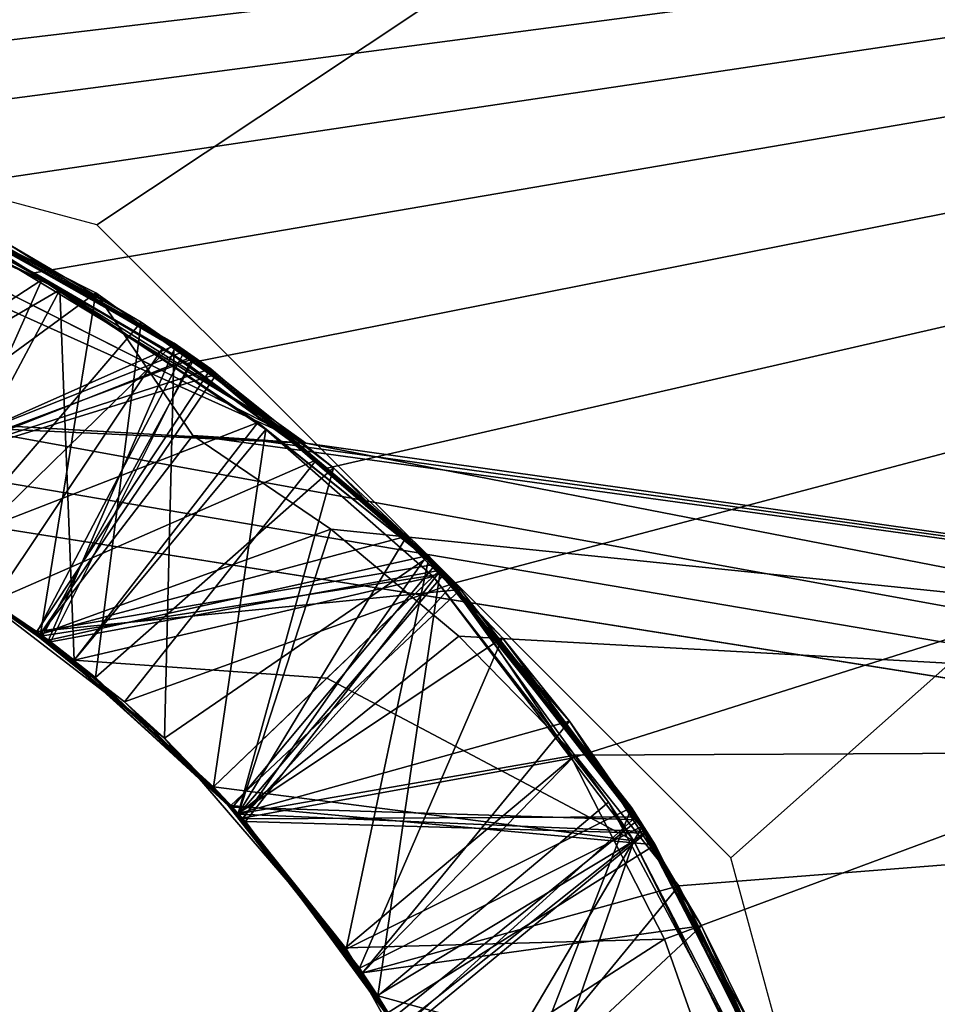
# Model space of a CAD drawing. Units: millimetres. Extents: x -179 to -16, y 2 to 52.
# Drawn here: x -40 to -39, y 45 to 46 of the extents above; entities that cross this region are included whole.
import ezdxf

# ---------------------------------------------------------------- set-up
doc = ezdxf.new("R2010")
doc.units = ezdxf.units.MM
doc.header["$LTSCALE"] = 65.185185
for name, color, linetype in [('1', 7, 'CONTINUOUS'), ('101', 7, 'CONTINUOUS'), ('102', 7, 'CONTINUOUS'), ('103', 7, 'CONTINUOUS'), ('104', 7, 'CONTINUOUS'), ('105', 7, 'CONTINUOUS'), ('106', 7, 'CONTINUOUS'), ('110', 7, 'CONTINUOUS'), ('116', 7, 'CONTINUOUS'), ('419', 7, 'CONTINUOUS'), ('75', 7, 'CONTINUOUS'), ('79', 7, 'CONTINUOUS'), ('80', 7, 'CONTINUOUS'), ('81', 7, 'CONTINUOUS'), ('82', 7, 'CONTINUOUS'), ('83', 7, 'CONTINUOUS'), ('84', 7, 'CONTINUOUS'), ('85', 7, 'CONTINUOUS'), ('86', 7, 'CONTINUOUS'), ('87', 7, 'CONTINUOUS'), ('88', 7, 'CONTINUOUS'), ('89', 7, 'CONTINUOUS'), ('90', 7, 'CONTINUOUS'), ('91', 7, 'CONTINUOUS'), ('93', 7, 'CONTINUOUS')]:
    doc.layers.add(name, color=color, linetype=linetype)

msp = doc.modelspace()

# ---------------------------------------------------------------- linework, layer by layer
at = {"layer": '1', "linetype": 'Continuous'}
for points in [[(-47.6846, 46.8875, -54.5708), (-41.5525, 46.2007, -54.5708), (-34.895, 46.8875, -54.5708), (-47.6846, 46.8875, -54.5708)], [(-41.5525, 46.2007, -54.5708), (-41.3406, 46.2123, -54.5708), (-34.895, 46.8875, -54.5708), (-41.5525, 46.2007, -54.5708)], [(-41.3406, 46.2123, -54.5708), (-41.127, 46.2024, -54.5708), (-34.895, 46.8875, -54.5708), (-41.3406, 46.2123, -54.5708)], [(-41.127, 46.2024, -54.5708), (-40.9155, 46.1717, -54.5708), (-34.895, 46.8875, -54.5708), (-41.127, 46.2024, -54.5708)], [(-40.9155, 46.1717, -54.5708), (-40.7086, 46.1209, -54.5708), (-34.895, 46.8875, -54.5708), (-40.9155, 46.1717, -54.5708)], [(-40.7086, 46.1209, -54.5708), (-40.5072, 46.0501, -54.5708), (-34.895, 46.8875, -54.5708), (-40.7086, 46.1209, -54.5708)], [(-40.5072, 46.0501, -54.5708), (-40.3128, 45.9595, -54.5708), (-34.895, 46.8875, -54.5708), (-40.5072, 46.0501, -54.5708)], [(-40.3128, 45.9595, -54.5708), (-40.1292, 45.8502, -54.5708), (-34.895, 46.8875, -54.5708), (-40.3128, 45.9595, -54.5708)], [(-40.1292, 45.8502, -54.5708), (-39.9603, 45.7241, -54.5708), (-34.895, 46.8875, -54.5708), (-40.1292, 45.8502, -54.5708)], [(-39.9603, 45.7241, -54.5708), (-39.8077, 45.5855, -54.5708), (-34.895, 46.8875, -54.5708), (-39.9603, 45.7241, -54.5708)], [(-39.8077, 45.5855, -54.5708), (-39.6655, 45.3748, -54.5708), (-34.895, 46.8875, -54.5708), (-39.8077, 45.5855, -54.5708)], [(-39.6655, 45.3748, -54.5708), (-39.5542, 45.1567, -54.5708), (-34.895, 46.8875, -54.5708), (-39.6655, 45.3748, -54.5708)], [(-39.5542, 45.1567, -54.5708), (-39.4744, 44.9305, -54.5708), (-34.895, 46.8875, -54.5708), (-39.5542, 45.1567, -54.5708)], [(-39.4744, 44.9305, -54.5708), (-35.8732, 44.7045, -54.5708), (-34.895, 46.8875, -54.5708), (-39.4744, 44.9305, -54.5708)]]:
    msp.add_3dface(points, dxfattribs=at)
at = {"layer": '101', "linetype": 'Continuous'}
for points in [[(-40.3099, 45.5275, -55.5099), (-40.5779, 45.6885, -55.5311), (-40.5774, 45.6883, -55.6185), (-40.3099, 45.5275, -55.5099)], [(-40.3099, 45.5275, -55.5099), (-40.5774, 45.6883, -55.6185), (-40.3092, 45.527, -55.5974), (-40.3099, 45.5275, -55.5099)], [(-40.0761, 45.3178, -55.4887), (-40.3099, 45.5275, -55.5099), (-40.3092, 45.527, -55.5974), (-40.0761, 45.3178, -55.4887)], [(-40.0761, 45.3178, -55.4887), (-40.3092, 45.527, -55.5974), (-40.0741, 45.3156, -55.576), (-40.0761, 45.3178, -55.4887)], [(-39.8867, 45.0682, -55.4675), (-40.0761, 45.3178, -55.4887), (-40.0741, 45.3156, -55.576), (-39.8867, 45.0682, -55.4675)], [(-39.8867, 45.0682, -55.4675), (-40.0741, 45.3156, -55.576), (-39.8822, 45.0608, -55.5544), (-39.8867, 45.0682, -55.4675)]]:
    msp.add_3dface(points, dxfattribs=at)
at = {"layer": '102', "linetype": 'Continuous'}
for points in [[(-40.3027, 45.5222, -56.2093), (-40.5734, 45.6864, -56.2308), (-40.5661, 45.6828, -56.3178), (-40.3027, 45.5222, -56.2093)], [(-40.3027, 45.5222, -56.2093), (-40.5661, 45.6828, -56.3178), (-40.2931, 45.5149, -56.2961), (-40.3027, 45.5222, -56.2093)], [(-40.0667, 45.3074, -56.1878), (-40.3027, 45.5222, -56.2093), (-40.2931, 45.5149, -56.2961), (-40.0667, 45.3074, -56.1878)], [(-40.0667, 45.3074, -56.1878), (-40.2931, 45.5149, -56.2961), (-40.0586, 45.2985, -56.2747), (-40.0667, 45.3074, -56.1878)], [(-39.8752, 45.0493, -56.166), (-40.0667, 45.3074, -56.1878), (-40.0586, 45.2985, -56.2747), (-39.8752, 45.0493, -56.166)], [(-39.8752, 45.0493, -56.166), (-40.0586, 45.2985, -56.2747), (-39.8705, 45.0414, -56.2532), (-39.8752, 45.0493, -56.166)]]:
    msp.add_3dface(points, dxfattribs=at)
at = {"layer": '103', "linetype": 'Continuous'}
for points in [[(-40.2957, 45.5169, -56.9087), (-40.5677, 45.6836, -56.9303), (-40.4512, 45.621, -57.0089), (-40.2957, 45.5169, -56.9087)], [(-40.2957, 45.5169, -56.9087), (-40.4512, 45.621, -57.0089), (-40.2646, 45.4928, -56.9936), (-40.2957, 45.5169, -56.9087)], [(-40.0615, 45.3017, -56.8872), (-40.2957, 45.5169, -56.9087), (-40.0972, 45.3403, -56.9783), (-40.0615, 45.3017, -56.8872)], [(-40.0972, 45.3403, -56.9783), (-40.2957, 45.5169, -56.9087), (-40.2646, 45.4928, -56.9936), (-40.0972, 45.3403, -56.9783)], [(-40.0615, 45.3017, -56.8872), (-40.0972, 45.3403, -56.9783), (-39.8996, 45.0887, -56.9567), (-40.0615, 45.3017, -56.8872)], [(-39.8731, 45.0459, -56.8658), (-40.0615, 45.3017, -56.8872), (-39.8996, 45.0887, -56.9567), (-39.8731, 45.0459, -56.8658)], [(-39.8731, 45.0459, -56.8658), (-39.8996, 45.0887, -56.9567), (-39.7541, 44.8033, -56.935), (-39.8731, 45.0459, -56.8658)]]:
    msp.add_3dface(points, dxfattribs=at)
at = {"layer": '104', "linetype": 'Continuous'}
for points in [[(-40.4512, 45.621, -57.6214), (-40.577, 45.6881, -57.7185), (-40.3055, 45.5242, -57.6971), (-40.4512, 45.621, -57.6214)], [(-40.2646, 45.4928, -57.6061), (-40.4512, 45.621, -57.6214), (-40.3055, 45.5242, -57.6971), (-40.2646, 45.4928, -57.6061)], [(-40.2646, 45.4928, -57.6061), (-40.3055, 45.5242, -57.6971), (-40.0671, 45.308, -57.6753), (-40.2646, 45.4928, -57.6061)], [(-40.0972, 45.3403, -57.5908), (-40.2646, 45.4928, -57.6061), (-40.0671, 45.308, -57.6753), (-40.0972, 45.3403, -57.5908)], [(-39.8993, 45.0883, -57.5691), (-40.0972, 45.3403, -57.5908), (-39.9175, 45.1161, -57.6589), (-39.8993, 45.0883, -57.5691)], [(-40.0972, 45.3403, -57.5908), (-40.0671, 45.308, -57.6753), (-39.9175, 45.1161, -57.6589), (-40.0972, 45.3403, -57.5908)], [(-39.8993, 45.0883, -57.5691), (-39.9175, 45.1161, -57.6589), (-39.7973, 44.9036, -57.6424), (-39.8993, 45.0883, -57.5691)], [(-39.7537, 44.8024, -57.5474), (-39.8993, 45.0883, -57.5691), (-39.7973, 44.9036, -57.6424), (-39.7537, 44.8024, -57.5474)]]:
    msp.add_3dface(points, dxfattribs=at)
at = {"layer": '105', "linetype": 'Continuous'}
for points in [[(-40.4324, 45.6097, -58.3199), (-40.5766, 45.6879, -58.4185), (-40.3052, 45.524, -58.397), (-40.4324, 45.6097, -58.3199)], [(-40.239, 45.4721, -58.3039), (-40.4324, 45.6097, -58.3199), (-40.3052, 45.524, -58.397), (-40.239, 45.4721, -58.3039)], [(-40.239, 45.4721, -58.3039), (-40.3052, 45.524, -58.397), (-40.0671, 45.3079, -58.3753), (-40.239, 45.4721, -58.3039)], [(-40.0674, 45.3083, -58.2878), (-40.239, 45.4721, -58.3039), (-40.0671, 45.3079, -58.3753), (-40.0674, 45.3083, -58.2878)], [(-39.9213, 45.1218, -58.2718), (-40.0674, 45.3083, -58.2878), (-40.0671, 45.3079, -58.3753), (-39.9213, 45.1218, -58.2718)], [(-39.9213, 45.1218, -58.2718), (-40.0671, 45.3079, -58.3753), (-39.9175, 45.1161, -58.3589), (-39.9213, 45.1218, -58.2718)], [(-39.8034, 44.9163, -58.2558), (-39.9213, 45.1218, -58.2718), (-39.9175, 45.1161, -58.3589), (-39.8034, 44.9163, -58.2558)], [(-39.8034, 44.9163, -58.2558), (-39.9175, 45.1161, -58.3589), (-39.7973, 44.9036, -58.3424), (-39.8034, 44.9163, -58.2558)]]:
    msp.add_3dface(points, dxfattribs=at)
at = {"layer": '106', "linetype": 'Continuous'}
for points in [[(-41.2898, 45.8, -187.1708), (-41.2898, 45.8, -212.9708), (-35.5388, 44.8885, -212.9708), (-41.2898, 45.8, -187.1708)], [(-41.2898, 45.8, -60.5708), (-41.2898, 45.8, -187.1708), (-35.5388, 44.8885, -212.9708), (-41.2898, 45.8, -60.5708)], [(-40.8682, 45.7952, -60.5708), (-41.2898, 45.8, -60.5708), (-35.5388, 44.8885, -212.9708), (-40.8682, 45.7952, -60.5708)], [(-40.4389, 45.7805, -59.6421), (-40.8682, 45.7952, -59.752), (-35.5388, 44.8885, -212.9708), (-40.4389, 45.7805, -59.6421)], [(-40.8682, 45.7952, -59.752), (-40.8682, 45.7952, -60.5708), (-35.5388, 44.8885, -212.9708), (-40.8682, 45.7952, -59.752)], [(-39.9857, 45.7542, -59.3093), (-40.4393, 45.7805, -58.9422), (-40.4465, 45.7809, -59.1955), (-39.9857, 45.7542, -59.3093)], [(-39.9857, 45.7542, -58.7843), (-40.4393, 45.7805, -58.9422), (-39.9857, 45.7542, -59.3093), (-39.9857, 45.7542, -58.7843)], [(-39.9857, 45.7542, -59.4843), (-40.4389, 45.7805, -59.6421), (-35.5388, 44.8885, -212.9708), (-39.9857, 45.7542, -59.4843)], [(-37.4023, 45.3892, -58.5708), (-40.122, 45.7633, -58.5708), (-40.0537, 45.7589, -58.5896), (-37.4023, 45.3892, -58.5708)], [(-39.9857, 45.7542, -58.6093), (-37.4023, 45.3892, -58.5708), (-40.0537, 45.7589, -58.5896), (-39.9857, 45.7542, -58.6093)], [(-37.4023, 45.3892, -58.5708), (-39.9857, 45.7542, -58.6093), (-35.5388, 44.8885, -212.9708), (-37.4023, 45.3892, -58.5708)], [(-39.9857, 45.7542, -59.3093), (-39.9857, 45.7542, -59.4843), (-35.5388, 44.8885, -212.9708), (-39.9857, 45.7542, -59.3093)], [(-39.9857, 45.7542, -58.6093), (-39.9857, 45.7542, -58.7843), (-35.5388, 44.8885, -212.9708), (-39.9857, 45.7542, -58.6093)], [(-39.9857, 45.7542, -58.7843), (-39.9857, 45.7542, -59.3093), (-35.5388, 44.8885, -212.9708), (-39.9857, 45.7542, -58.7843)]]:
    msp.add_3dface(points, dxfattribs=at)
at = {"layer": '110', "linetype": 'Continuous'}
for points in [[(-41.2898, 45.8, -212.9708), (-41.2898, 8.6, -212.9708), (-35.5388, 9.5116, -212.9708), (-41.2898, 45.8, -212.9708)], [(-41.2898, 45.8, -212.9708), (-35.5388, 9.5116, -212.9708), (-35.5388, 44.8885, -212.9708), (-41.2898, 45.8, -212.9708)]]:
    msp.add_3dface(points, dxfattribs=at)
at = {"layer": '116', "linetype": 'Continuous'}
for points in [[(-41.2898, 47.9, -215.5708), (-38.0457, 47.6441, -215.5708), (-41.2898, 6.5, -215.5708), (-41.2898, 47.9, -215.5708)], [(-38.0457, 47.6441, -215.5708), (-34.8912, 7.514, -215.5708), (-41.2898, 6.5, -215.5708), (-38.0457, 47.6441, -215.5708)]]:
    msp.add_3dface(points, dxfattribs=at)
at = {"layer": '419', "linetype": 'Continuous'}
for points in [[(-40.2375, 46.0171, -54.5708), (-41.2898, 46.3, -54.5708), (-33.7889, 50.3058, -54.5708), (-40.2375, 46.0171, -54.5708)], [(-39.474, 45.2546, -54.5708), (-40.2375, 46.0171, -54.5708), (-33.7889, 50.3058, -54.5708), (-39.474, 45.2546, -54.5708)], [(-39.1901, 44.2084, -54.5708), (-39.474, 45.2546, -54.5708), (-33.7889, 50.3058, -54.5708), (-39.1901, 44.2084, -54.5708)]]:
    msp.add_3dface(points, dxfattribs=at)
at = {"layer": '75', "linetype": 'Continuous'}
for points in [[(-40.122, 45.7633, -58.5708), (-37.4023, 45.3892, -58.5708), (-39.9556, 45.6506, -58.5708), (-40.122, 45.7633, -58.5708)], [(-39.9556, 45.6506, -58.5708), (-37.4023, 45.3892, -58.5708), (-39.8017, 45.5219, -58.5708), (-39.9556, 45.6506, -58.5708)], [(-39.8017, 45.5219, -58.5708), (-37.4023, 45.3892, -58.5708), (-39.6616, 45.3783, -58.5708), (-39.8017, 45.5219, -58.5708)], [(-39.6616, 45.3783, -58.5708), (-37.4023, 45.3892, -58.5708), (-39.5366, 45.221, -58.5708), (-39.6616, 45.3783, -58.5708)], [(-39.5366, 45.221, -58.5708), (-37.4023, 45.3892, -58.5708), (-39.385, 44.8984, -58.5708), (-39.5366, 45.221, -58.5708)], [(-39.385, 44.8984, -58.5708), (-37.4023, 45.3892, -58.5708), (-39.2927, 44.5573, -58.5708), (-39.385, 44.8984, -58.5708)], [(-39.2927, 44.5573, -58.5708), (-37.4023, 45.3892, -58.5708), (-39.261, 44.206, -58.5708), (-39.2927, 44.5573, -58.5708)], [(-37.4023, 45.3892, -58.5708), (-38.2013, 41.6583, -58.5708), (-39.261, 44.206, -58.5708), (-37.4023, 45.3892, -58.5708)]]:
    msp.add_3dface(points, dxfattribs=at)
at = {"layer": '79', "linetype": 'Continuous'}
for points in [[(-40.5548, 46.0725, -57.4299), (-40.6537, 45.7225, -57.6367), (-40.2821, 45.9389, -57.4145), (-40.5548, 46.0725, -57.4299)], [(-40.4356, 46.04, -58.1136), (-40.4324, 45.6097, -58.3199), (-40.1841, 45.9001, -58.0978), (-40.4356, 46.04, -58.1136)], [(-40.6537, 45.7225, -57.6367), (-40.4512, 45.621, -57.6214), (-40.2821, 45.9389, -57.4145), (-40.6537, 45.7225, -57.6367)], [(-40.4512, 45.621, -57.6214), (-40.2646, 45.4928, -57.6061), (-40.2821, 45.9389, -57.4145), (-40.4512, 45.621, -57.6214)], [(-40.2821, 45.9389, -57.4145), (-40.2646, 45.4928, -57.6061), (-40.0341, 45.7706, -57.3971), (-40.2821, 45.9389, -57.4145)], [(-40.4324, 45.6097, -58.3199), (-40.239, 45.4721, -58.3039), (-40.1841, 45.9001, -58.0978), (-40.4324, 45.6097, -58.3199)], [(-40.1841, 45.9001, -58.0978), (-40.239, 45.4721, -58.3039), (-39.9524, 45.7244, -58.0818), (-40.1841, 45.9001, -58.0978)], [(-40.2646, 45.4928, -57.6061), (-40.0972, 45.3403, -57.5908), (-40.0341, 45.7706, -57.3971), (-40.2646, 45.4928, -57.6061)], [(-40.0972, 45.3403, -57.5908), (-39.8235, 45.6019, -57.3716), (-40.0341, 45.7706, -57.3971), (-40.0972, 45.3403, -57.5908)], [(-40.239, 45.4721, -58.3039), (-40.0674, 45.3083, -58.2878), (-39.9524, 45.7244, -58.0818), (-40.239, 45.4721, -58.3039)], [(-39.9524, 45.7244, -58.0818), (-40.0674, 45.3083, -58.2878), (-39.7492, 45.5196, -58.066), (-39.9524, 45.7244, -58.0818)], [(-40.0674, 45.3083, -58.2878), (-39.9213, 45.1218, -58.2718), (-39.7492, 45.5196, -58.066), (-40.0674, 45.3083, -58.2878)], [(-39.7492, 45.5196, -58.066), (-39.9213, 45.1218, -58.2718), (-39.5805, 45.2929, -58.0504), (-39.7492, 45.5196, -58.066)], [(-39.9213, 45.1218, -58.2718), (-39.8034, 44.9163, -58.2558), (-39.5805, 45.2929, -58.0504), (-39.9213, 45.1218, -58.2718)], [(-39.5805, 45.2929, -58.0504), (-39.8034, 44.9163, -58.2558), (-39.4452, 45.0434, -58.0348), (-39.5805, 45.2929, -58.0504)]]:
    msp.add_3dface(points, dxfattribs=at)
at = {"layer": '80', "linetype": 'Continuous'}
msp.add_3dface([(-39.9857, 45.7542, -59.4843), (-40.4483, 46.0424, -59.5161), (-40.4389, 45.7805, -59.6421), (-39.9857, 45.7542, -59.4843)], dxfattribs=at)
at = {"layer": '81', "linetype": 'Continuous'}
msp.add_3dface([(-39.9857, 45.7542, -58.7843), (-40.8151, 46.1725, -58.8355), (-40.4393, 45.7805, -58.9422), (-39.9857, 45.7542, -58.7843)], dxfattribs=at)
at = {"layer": '82', "linetype": 'Continuous'}
for points in [[(-40.4898, 46.0636, -56.7169), (-40.5677, 45.6836, -56.9303), (-40.1418, 45.8728, -56.695), (-40.4898, 46.0636, -56.7169)], [(-40.4711, 46.0555, -56.0157), (-40.5734, 45.6864, -56.2308), (-40.12, 45.8566, -55.9935), (-40.4711, 46.0555, -56.0157)], [(-40.4444, 46.0444, -55.3141), (-40.5779, 45.6885, -55.5311), (-40.1002, 45.8436, -55.2918), (-40.4444, 46.0444, -55.3141)], [(-40.5677, 45.6836, -56.9303), (-40.2957, 45.5169, -56.9087), (-40.1418, 45.8728, -56.695), (-40.5677, 45.6836, -56.9303)], [(-40.1418, 45.8728, -56.695), (-40.2957, 45.5169, -56.9087), (-39.8401, 45.6185, -56.6733), (-40.1418, 45.8728, -56.695)], [(-40.5734, 45.6864, -56.2308), (-40.3027, 45.5222, -56.2093), (-40.12, 45.8566, -55.9935), (-40.5734, 45.6864, -56.2308)], [(-40.12, 45.8566, -55.9935), (-40.3027, 45.5222, -56.2093), (-39.8189, 45.5974, -55.9717), (-40.12, 45.8566, -55.9935)], [(-40.5779, 45.6885, -55.5311), (-40.3099, 45.5275, -55.5099), (-40.1002, 45.8436, -55.2918), (-40.5779, 45.6885, -55.5311)], [(-40.1002, 45.8436, -55.2918), (-40.3099, 45.5275, -55.5099), (-39.7997, 45.5781, -55.2692), (-40.1002, 45.8436, -55.2918)], [(-40.2957, 45.5169, -56.9087), (-40.0615, 45.3017, -56.8872), (-39.8401, 45.6185, -56.6733), (-40.2957, 45.5169, -56.9087)], [(-39.8401, 45.6185, -56.6733), (-40.0615, 45.3017, -56.8872), (-39.5887, 45.3039, -56.6512), (-39.8401, 45.6185, -56.6733)], [(-40.3027, 45.5222, -56.2093), (-40.0667, 45.3074, -56.1878), (-39.8189, 45.5974, -55.9717), (-40.3027, 45.5222, -56.2093)], [(-39.8235, 45.6019, -57.3716), (-40.0972, 45.3403, -57.5908), (-39.8993, 45.0883, -57.5691), (-39.8235, 45.6019, -57.3716)], [(-39.8189, 45.5974, -55.9717), (-40.0667, 45.3074, -56.1878), (-39.577, 45.2865, -55.95), (-39.8189, 45.5974, -55.9717)], [(-39.8235, 45.6019, -57.3716), (-39.8993, 45.0883, -57.5691), (-39.6213, 45.3216, -57.3635), (-39.8235, 45.6019, -57.3716)], [(-40.3099, 45.5275, -55.5099), (-40.0761, 45.3178, -55.4887), (-39.7997, 45.5781, -55.2692), (-40.3099, 45.5275, -55.5099)], [(-39.7997, 45.5781, -55.2692), (-40.0761, 45.3178, -55.4887), (-39.5651, 45.2702, -55.2484), (-39.7997, 45.5781, -55.2692)], [(-39.6213, 45.3216, -57.3635), (-39.8993, 45.0883, -57.5691), (-39.4281, 44.9588, -57.3405), (-39.6213, 45.3216, -57.3635)], [(-40.0761, 45.3178, -55.4887), (-39.8867, 45.0682, -55.4675), (-39.5651, 45.2702, -55.2484), (-40.0761, 45.3178, -55.4887)], [(-40.0667, 45.3074, -56.1878), (-39.8752, 45.0493, -56.166), (-39.577, 45.2865, -55.95), (-40.0667, 45.3074, -56.1878)], [(-40.0615, 45.3017, -56.8872), (-39.8731, 45.0459, -56.8658), (-39.5887, 45.3039, -56.6512), (-40.0615, 45.3017, -56.8872)], [(-39.5887, 45.3039, -56.6512), (-39.8731, 45.0459, -56.8658), (-39.4045, 44.9491, -56.6292), (-39.5887, 45.3039, -56.6512)], [(-39.577, 45.2865, -55.95), (-39.8752, 45.0493, -56.166), (-39.3966, 44.9267, -55.9279), (-39.577, 45.2865, -55.95)], [(-39.5651, 45.2702, -55.2484), (-39.8867, 45.0682, -55.4675), (-39.4015, 44.931, -55.2302), (-39.5651, 45.2702, -55.2484)], [(-39.8993, 45.0883, -57.5691), (-39.7537, 44.8024, -57.5474), (-39.4281, 44.9588, -57.3405), (-39.8993, 45.0883, -57.5691)]]:
    msp.add_3dface(points, dxfattribs=at)
at = {"layer": '83', "linetype": 'Continuous'}
for points in [[(-40.158, 45.8691, -54.6), (-40.3599, 45.9837, -54.6162), (-40.3618, 45.5643, -54.8126), (-40.158, 45.8691, -54.6)], [(-39.9728, 45.7343, -54.5844), (-40.158, 45.8691, -54.6), (-40.3618, 45.5643, -54.8126), (-39.9728, 45.7343, -54.5844)], [(-40.2041, 45.4425, -54.7993), (-39.9728, 45.7343, -54.5844), (-40.3618, 45.5643, -54.8126), (-40.2041, 45.4425, -54.7993)], [(-39.8077, 45.5855, -54.5708), (-39.9728, 45.7343, -54.5844), (-40.2041, 45.4425, -54.7993), (-39.8077, 45.5855, -54.5708)], [(-40.0623, 45.3026, -54.7864), (-39.8077, 45.5855, -54.5708), (-40.2041, 45.4425, -54.7993), (-40.0623, 45.3026, -54.7864)], [(-39.6655, 45.3748, -54.5708), (-39.8077, 45.5855, -54.5708), (-40.0623, 45.3026, -54.7864), (-39.6655, 45.3748, -54.5708)], [(-39.9382, 45.1463, -54.7734), (-39.6655, 45.3748, -54.5708), (-40.0623, 45.3026, -54.7864), (-39.9382, 45.1463, -54.7734)], [(-39.5542, 45.1567, -54.5708), (-39.6655, 45.3748, -54.5708), (-39.9382, 45.1463, -54.7734), (-39.5542, 45.1567, -54.5708)], [(-39.8337, 44.976, -54.7603), (-39.5542, 45.1567, -54.5708), (-39.9382, 45.1463, -54.7734), (-39.8337, 44.976, -54.7603)], [(-39.4744, 44.9305, -54.5708), (-39.5542, 45.1567, -54.5708), (-39.8337, 44.976, -54.7603), (-39.4744, 44.9305, -54.5708)]]:
    msp.add_3dface(points, dxfattribs=at)
at = {"layer": '84', "linetype": 'Continuous'}
for points in [[(-40.3128, 45.9595, -54.5708), (-40.5072, 46.0501, -54.5708), (-40.3599, 45.9837, -54.6162), (-40.3128, 45.9595, -54.5708)], [(-40.3128, 45.9595, -54.5708), (-40.3599, 45.9837, -54.6162), (-40.158, 45.8691, -54.6), (-40.3128, 45.9595, -54.5708)], [(-40.1292, 45.8502, -54.5708), (-40.3128, 45.9595, -54.5708), (-40.158, 45.8691, -54.6), (-40.1292, 45.8502, -54.5708)], [(-40.1292, 45.8502, -54.5708), (-40.158, 45.8691, -54.6), (-39.9728, 45.7343, -54.5844), (-40.1292, 45.8502, -54.5708)], [(-39.9603, 45.7241, -54.5708), (-40.1292, 45.8502, -54.5708), (-39.9728, 45.7343, -54.5844), (-39.9603, 45.7241, -54.5708)], [(-39.8077, 45.5855, -54.5708), (-39.9603, 45.7241, -54.5708), (-39.9728, 45.7343, -54.5844), (-39.8077, 45.5855, -54.5708)]]:
    msp.add_3dface(points, dxfattribs=at)
at = {"layer": '85', "linetype": 'Continuous'}
for points in [[(-40.4919, 46.0654, -55.142), (-40.4444, 46.0444, -55.3141), (-40.1445, 45.8747, -55.1206), (-40.4919, 46.0654, -55.142)], [(-40.4898, 46.0636, -56.7169), (-40.1418, 45.8728, -56.695), (-40.4654, 46.053, -56.5404), (-40.4898, 46.0636, -56.7169)], [(-40.4832, 46.0608, -55.8415), (-40.4711, 46.0555, -56.0157), (-40.132, 45.865, -55.8193), (-40.4832, 46.0608, -55.8415)], [(-40.4711, 46.0555, -56.0157), (-40.12, 45.8566, -55.9935), (-40.132, 45.865, -55.8193), (-40.4711, 46.0555, -56.0157)], [(-40.4654, 46.053, -56.5404), (-40.1418, 45.8728, -56.695), (-40.1213, 45.8586, -56.5187), (-40.4654, 46.053, -56.5404)], [(-40.4444, 46.0444, -55.3141), (-40.1002, 45.8436, -55.2918), (-40.1445, 45.8747, -55.1206), (-40.4444, 46.0444, -55.3141)], [(-40.1445, 45.8747, -55.1206), (-40.1002, 45.8436, -55.2918), (-39.8375, 45.6177, -55.0991), (-40.1445, 45.8747, -55.1206)], [(-40.1418, 45.8728, -56.695), (-39.8401, 45.6185, -56.6733), (-40.1213, 45.8586, -56.5187), (-40.1418, 45.8728, -56.695)], [(-40.132, 45.865, -55.8193), (-40.12, 45.8566, -55.9935), (-39.8295, 45.6084, -55.7975), (-40.132, 45.865, -55.8193)], [(-40.1213, 45.8586, -56.5187), (-39.8401, 45.6185, -56.6733), (-39.8234, 45.6012, -56.497), (-40.1213, 45.8586, -56.5187)], [(-40.12, 45.8566, -55.9935), (-39.8189, 45.5974, -55.9717), (-39.8295, 45.6084, -55.7975), (-40.12, 45.8566, -55.9935)], [(-40.1002, 45.8436, -55.2918), (-39.7997, 45.5781, -55.2692), (-39.8375, 45.6177, -55.0991), (-40.1002, 45.8436, -55.2918)], [(-39.8401, 45.6185, -56.6733), (-39.5887, 45.3039, -56.6512), (-39.8234, 45.6012, -56.497), (-39.8401, 45.6185, -56.6733)], [(-39.8375, 45.6177, -55.0991), (-39.7997, 45.5781, -55.2692), (-39.5937, 45.3152, -55.0776), (-39.8375, 45.6177, -55.0991)], [(-39.8295, 45.6084, -55.7975), (-39.8189, 45.5974, -55.9717), (-39.5859, 45.3005, -55.7759), (-39.8295, 45.6084, -55.7975)], [(-39.8235, 45.6019, -57.3716), (-39.6213, 45.3216, -57.3635), (-39.8327, 45.5935, -57.197), (-39.8235, 45.6019, -57.3716)], [(-39.8234, 45.6012, -56.497), (-39.5887, 45.3039, -56.6512), (-39.5763, 45.2845, -56.4749), (-39.8234, 45.6012, -56.497)], [(-39.8189, 45.5974, -55.9717), (-39.577, 45.2865, -55.95), (-39.5859, 45.3005, -55.7759), (-39.8189, 45.5974, -55.9717)], [(-39.8327, 45.5935, -57.197), (-39.6213, 45.3216, -57.3635), (-39.5911, 45.2753, -57.1641), (-39.8327, 45.5935, -57.197)], [(-39.7997, 45.5781, -55.2692), (-39.5651, 45.2702, -55.2484), (-39.5937, 45.3152, -55.0776), (-39.7997, 45.5781, -55.2692)], [(-39.6213, 45.3216, -57.3635), (-39.4281, 44.9588, -57.3405), (-39.5911, 45.2753, -57.1641), (-39.6213, 45.3216, -57.3635)], [(-39.5937, 45.3152, -55.0776), (-39.5651, 45.2702, -55.2484), (-39.4209, 44.9819, -55.0546), (-39.5937, 45.3152, -55.0776)], [(-39.5887, 45.3039, -56.6512), (-39.4045, 44.9491, -56.6292), (-39.5763, 45.2845, -56.4749), (-39.5887, 45.3039, -56.6512)], [(-39.5859, 45.3005, -55.7759), (-39.577, 45.2865, -55.95), (-39.4033, 44.9437, -55.7539), (-39.5859, 45.3005, -55.7759)], [(-39.577, 45.2865, -55.95), (-39.3966, 44.9267, -55.9279), (-39.4033, 44.9437, -55.7539), (-39.577, 45.2865, -55.95)], [(-39.5911, 45.2753, -57.1641), (-39.4281, 44.9588, -57.3405), (-39.404, 44.8986, -57.1416), (-39.5911, 45.2753, -57.1641)], [(-39.5763, 45.2845, -56.4749), (-39.4045, 44.9491, -56.6292), (-39.3967, 44.9292, -56.453), (-39.5763, 45.2845, -56.4749)], [(-39.5651, 45.2702, -55.2484), (-39.4015, 44.931, -55.2302), (-39.4209, 44.9819, -55.0546), (-39.5651, 45.2702, -55.2484)]]:
    msp.add_3dface(points, dxfattribs=at)
at = {"layer": '86', "linetype": 'Continuous'}
for points in [[(-40.5879, 46.0856, -57.2381), (-40.5548, 46.0725, -57.4299), (-40.3036, 45.9511, -57.2189), (-40.5879, 46.0856, -57.2381)], [(-40.5548, 46.0725, -57.4299), (-40.2821, 45.9389, -57.4145), (-40.3036, 45.9511, -57.2189), (-40.5548, 46.0725, -57.4299)], [(-40.4356, 46.04, -58.1136), (-40.1841, 45.9001, -58.0978), (-40.3479, 45.9964, -57.9332), (-40.4356, 46.04, -58.1136)], [(-40.3479, 45.9964, -57.9332), (-40.1841, 45.9001, -58.0978), (-40.0935, 45.8374, -57.9167), (-40.3479, 45.9964, -57.9332)], [(-40.3036, 45.9511, -57.2189), (-40.2821, 45.9389, -57.4145), (-40.0438, 45.7791, -57.2023), (-40.3036, 45.9511, -57.2189)], [(-40.2821, 45.9389, -57.4145), (-40.0341, 45.7706, -57.3971), (-40.0438, 45.7791, -57.2023), (-40.2821, 45.9389, -57.4145)], [(-40.1841, 45.9001, -58.0978), (-39.9524, 45.7244, -58.0818), (-40.0935, 45.8374, -57.9167), (-40.1841, 45.9001, -58.0978)], [(-40.0935, 45.8374, -57.9167), (-39.9524, 45.7244, -58.0818), (-39.8641, 45.6424, -57.9002), (-40.0935, 45.8374, -57.9167)], [(-40.0341, 45.7706, -57.3971), (-39.8235, 45.6019, -57.3716), (-40.0438, 45.7791, -57.2023), (-40.0341, 45.7706, -57.3971)], [(-39.8235, 45.6019, -57.3716), (-39.8327, 45.5935, -57.197), (-40.0438, 45.7791, -57.2023), (-39.8235, 45.6019, -57.3716)], [(-39.9524, 45.7244, -58.0818), (-39.7492, 45.5196, -58.066), (-39.8641, 45.6424, -57.9002), (-39.9524, 45.7244, -58.0818)], [(-39.8641, 45.6424, -57.9002), (-39.7492, 45.5196, -58.066), (-39.6684, 45.4194, -57.8839), (-39.8641, 45.6424, -57.9002)], [(-39.7492, 45.5196, -58.066), (-39.5805, 45.2929, -58.0504), (-39.6684, 45.4194, -57.8839), (-39.7492, 45.5196, -58.066)], [(-39.6684, 45.4194, -57.8839), (-39.5805, 45.2929, -58.0504), (-39.5096, 45.1728, -57.8677), (-39.6684, 45.4194, -57.8839)], [(-39.5805, 45.2929, -58.0504), (-39.4452, 45.0434, -58.0348), (-39.5096, 45.1728, -57.8677), (-39.5805, 45.2929, -58.0504)], [(-39.5366, 45.221, -58.5708), (-39.385, 44.8984, -58.5708), (-39.4055, 44.9498, -58.5542), (-39.5366, 45.221, -58.5708)], [(-39.5096, 45.1728, -57.8677), (-39.4452, 45.0434, -58.0348), (-39.387, 44.9016, -57.8514), (-39.5096, 45.1728, -57.8677)]]:
    msp.add_3dface(points, dxfattribs=at)
at = {"layer": '87', "linetype": 'Continuous'}
for points in [[(-40.8151, 46.1725, -58.8355), (-39.9857, 45.7542, -58.7843), (-40.8138, 46.1722, -58.6608), (-40.8151, 46.1725, -58.8355)], [(-40.8138, 46.1722, -58.6608), (-39.9857, 45.7542, -58.7843), (-40.5169, 46.0756, -58.6439), (-40.8138, 46.1722, -58.6608)], [(-40.5169, 46.0756, -58.6439), (-39.9857, 45.7542, -58.7843), (-40.2387, 45.9352, -58.6267), (-40.5169, 46.0756, -58.6439)], [(-40.2387, 45.9352, -58.6267), (-39.9857, 45.7542, -58.7843), (-39.9857, 45.7542, -58.6093), (-40.2387, 45.9352, -58.6267)]]:
    msp.add_3dface(points, dxfattribs=at)
at = {"layer": '88', "linetype": 'Continuous'}
for points in [[(-40.4483, 46.0424, -59.5161), (-39.9857, 45.7542, -59.4843), (-40.9407, 46.1842, -59.36), (-40.4483, 46.0424, -59.5161)], [(-40.9407, 46.1842, -59.36), (-39.9857, 45.7542, -59.4843), (-39.9857, 45.7542, -59.3093), (-40.9407, 46.1842, -59.36)]]:
    msp.add_3dface(points, dxfattribs=at)
at = {"layer": '89', "linetype": 'Continuous'}
for points in [[(-40.5879, 46.0856, -57.2381), (-40.3036, 45.9511, -57.2189), (-40.6537, 45.7225, -57.0242), (-40.5879, 46.0856, -57.2381)], [(-40.5169, 46.0756, -58.6439), (-40.2387, 45.9352, -58.6267), (-40.5766, 45.6879, -58.4185), (-40.5169, 46.0756, -58.6439)], [(-40.3479, 45.9964, -57.9332), (-40.0935, 45.8374, -57.9167), (-40.577, 45.6881, -57.7185), (-40.3479, 45.9964, -57.9332)], [(-40.6537, 45.7225, -57.0242), (-40.3036, 45.9511, -57.2189), (-40.4512, 45.621, -57.0089), (-40.6537, 45.7225, -57.0242)], [(-40.3036, 45.9511, -57.2189), (-40.0438, 45.7791, -57.2023), (-40.4512, 45.621, -57.0089), (-40.3036, 45.9511, -57.2189)], [(-40.5766, 45.6879, -58.4185), (-40.2387, 45.9352, -58.6267), (-40.3052, 45.524, -58.397), (-40.5766, 45.6879, -58.4185)], [(-40.2387, 45.9352, -58.6267), (-40.122, 45.7633, -58.5708), (-40.3052, 45.524, -58.397), (-40.2387, 45.9352, -58.6267)], [(-40.122, 45.7633, -58.5708), (-40.2387, 45.9352, -58.6267), (-39.9857, 45.7542, -58.6093), (-40.122, 45.7633, -58.5708)], [(-40.577, 45.6881, -57.7185), (-40.0935, 45.8374, -57.9167), (-40.3055, 45.5242, -57.6971), (-40.577, 45.6881, -57.7185)], [(-40.0935, 45.8374, -57.9167), (-39.8641, 45.6424, -57.9002), (-40.3055, 45.5242, -57.6971), (-40.0935, 45.8374, -57.9167)], [(-40.4512, 45.621, -57.0089), (-40.0438, 45.7791, -57.2023), (-40.2646, 45.4928, -56.9936), (-40.4512, 45.621, -57.0089)], [(-40.0438, 45.7791, -57.2023), (-39.8327, 45.5935, -57.197), (-40.2646, 45.4928, -56.9936), (-40.0438, 45.7791, -57.2023)], [(-40.122, 45.7633, -58.5708), (-39.9556, 45.6506, -58.5708), (-40.3052, 45.524, -58.397), (-40.122, 45.7633, -58.5708)], [(-40.122, 45.7633, -58.5708), (-39.9857, 45.7542, -58.6093), (-40.0537, 45.7589, -58.5896), (-40.122, 45.7633, -58.5708)], [(-40.3055, 45.5242, -57.6971), (-39.8641, 45.6424, -57.9002), (-40.0671, 45.308, -57.6753), (-40.3055, 45.5242, -57.6971)], [(-40.3052, 45.524, -58.397), (-39.9556, 45.6506, -58.5708), (-40.0671, 45.3079, -58.3753), (-40.3052, 45.524, -58.397)], [(-39.9556, 45.6506, -58.5708), (-39.8017, 45.5219, -58.5708), (-40.0671, 45.3079, -58.3753), (-39.9556, 45.6506, -58.5708)], [(-39.8641, 45.6424, -57.9002), (-39.6684, 45.4194, -57.8839), (-40.0671, 45.308, -57.6753), (-39.8641, 45.6424, -57.9002)], [(-39.8327, 45.5935, -57.197), (-39.9604, 45.471, -57.088), (-40.2646, 45.4928, -56.9936), (-39.8327, 45.5935, -57.197)], [(-39.8017, 45.5219, -58.5708), (-39.6616, 45.3783, -58.5708), (-40.0671, 45.3079, -58.3753), (-39.8017, 45.5219, -58.5708)], [(-39.9604, 45.471, -57.088), (-40.0972, 45.3403, -56.9783), (-40.2646, 45.4928, -56.9936), (-39.9604, 45.471, -57.088)], [(-40.0671, 45.308, -57.6753), (-39.6684, 45.4194, -57.8839), (-39.9175, 45.1161, -57.6589), (-40.0671, 45.308, -57.6753)], [(-39.6684, 45.4194, -57.8839), (-39.5096, 45.1728, -57.8677), (-39.9175, 45.1161, -57.6589), (-39.6684, 45.4194, -57.8839)], [(-40.0671, 45.3079, -58.3753), (-39.6616, 45.3783, -58.5708), (-39.9175, 45.1161, -58.3589), (-40.0671, 45.3079, -58.3753)], [(-39.6616, 45.3783, -58.5708), (-39.5366, 45.221, -58.5708), (-39.9175, 45.1161, -58.3589), (-39.6616, 45.3783, -58.5708)], [(-39.9175, 45.1161, -58.3589), (-39.5366, 45.221, -58.5708), (-39.7973, 44.9036, -58.3424), (-39.9175, 45.1161, -58.3589)], [(-39.5366, 45.221, -58.5708), (-39.4055, 44.9498, -58.5542), (-39.7973, 44.9036, -58.3424), (-39.5366, 45.221, -58.5708)], [(-39.9175, 45.1161, -57.6589), (-39.5096, 45.1728, -57.8677), (-39.7973, 44.9036, -57.6424), (-39.9175, 45.1161, -57.6589)], [(-39.5096, 45.1728, -57.8677), (-39.387, 44.9016, -57.8514), (-39.7973, 44.9036, -57.6424), (-39.5096, 45.1728, -57.8677)]]:
    msp.add_3dface(points, dxfattribs=at)
at = {"layer": '90', "linetype": 'Continuous'}
for points in [[(-40.9407, 46.1842, -59.36), (-39.9857, 45.7542, -59.3093), (-40.8682, 45.7952, -59.1395), (-40.9407, 46.1842, -59.36)], [(-40.8682, 45.7952, -59.1395), (-39.9857, 45.7542, -59.3093), (-40.4465, 45.7809, -59.1955), (-40.8682, 45.7952, -59.1395)]]:
    msp.add_3dface(points, dxfattribs=at)
at = {"layer": '91', "linetype": 'Continuous'}
for points in [[(-40.4832, 46.0608, -55.8415), (-40.132, 45.865, -55.8193), (-40.5774, 45.6883, -55.6185), (-40.4832, 46.0608, -55.8415)], [(-40.4919, 46.0654, -55.142), (-40.1445, 45.8747, -55.1206), (-40.4219, 45.6033, -54.9067), (-40.4919, 46.0654, -55.142)], [(-40.4654, 46.053, -56.5404), (-40.1213, 45.8586, -56.5187), (-40.5661, 45.6828, -56.3178), (-40.4654, 46.053, -56.5404)], [(-40.4219, 45.6033, -54.9067), (-40.1445, 45.8747, -55.1206), (-40.1561, 45.3988, -54.8842), (-40.4219, 45.6033, -54.9067)], [(-40.1445, 45.8747, -55.1206), (-39.8375, 45.6177, -55.0991), (-40.1561, 45.3988, -54.8842), (-40.1445, 45.8747, -55.1206)], [(-40.5774, 45.6883, -55.6185), (-40.132, 45.865, -55.8193), (-40.3092, 45.527, -55.5974), (-40.5774, 45.6883, -55.6185)], [(-40.5661, 45.6828, -56.3178), (-40.1213, 45.8586, -56.5187), (-40.2931, 45.5149, -56.2961), (-40.5661, 45.6828, -56.3178)], [(-40.132, 45.865, -55.8193), (-39.8295, 45.6084, -55.7975), (-40.3092, 45.527, -55.5974), (-40.132, 45.865, -55.8193)], [(-40.1213, 45.8586, -56.5187), (-39.8234, 45.6012, -56.497), (-40.2931, 45.5149, -56.2961), (-40.1213, 45.8586, -56.5187)], [(-40.3092, 45.527, -55.5974), (-39.8295, 45.6084, -55.7975), (-40.0741, 45.3156, -55.576), (-40.3092, 45.527, -55.5974)], [(-40.1561, 45.3988, -54.8842), (-39.8375, 45.6177, -55.0991), (-39.9371, 45.1448, -54.8614), (-40.1561, 45.3988, -54.8842)], [(-39.8295, 45.6084, -55.7975), (-39.5859, 45.3005, -55.7759), (-40.0741, 45.3156, -55.576), (-39.8295, 45.6084, -55.7975)], [(-39.8375, 45.6177, -55.0991), (-39.5937, 45.3152, -55.0776), (-39.9371, 45.1448, -54.8614), (-39.8375, 45.6177, -55.0991)], [(-40.2931, 45.5149, -56.2961), (-39.8234, 45.6012, -56.497), (-40.0586, 45.2985, -56.2747), (-40.2931, 45.5149, -56.2961)], [(-39.8234, 45.6012, -56.497), (-39.5763, 45.2845, -56.4749), (-40.0586, 45.2985, -56.2747), (-39.8234, 45.6012, -56.497)], [(-39.8327, 45.5935, -57.197), (-39.5911, 45.2753, -57.1641), (-39.9604, 45.471, -57.088), (-39.8327, 45.5935, -57.197)], [(-39.5911, 45.2753, -57.1641), (-40.0972, 45.3403, -56.9783), (-39.9604, 45.471, -57.088), (-39.5911, 45.2753, -57.1641)], [(-40.0972, 45.3403, -56.9783), (-39.5911, 45.2753, -57.1641), (-39.8996, 45.0887, -56.9567), (-40.0972, 45.3403, -56.9783)], [(-40.0741, 45.3156, -55.576), (-39.5859, 45.3005, -55.7759), (-39.8822, 45.0608, -55.5544), (-40.0741, 45.3156, -55.576)], [(-39.9371, 45.1448, -54.8614), (-39.5937, 45.3152, -55.0776), (-39.7741, 44.852, -54.8386), (-39.9371, 45.1448, -54.8614)], [(-39.5937, 45.3152, -55.0776), (-39.4209, 44.9819, -55.0546), (-39.7741, 44.852, -54.8386), (-39.5937, 45.3152, -55.0776)], [(-40.0586, 45.2985, -56.2747), (-39.5763, 45.2845, -56.4749), (-39.8705, 45.0414, -56.2532), (-40.0586, 45.2985, -56.2747)], [(-39.5859, 45.3005, -55.7759), (-39.4033, 44.9437, -55.7539), (-39.8822, 45.0608, -55.5544), (-39.5859, 45.3005, -55.7759)], [(-39.8996, 45.0887, -56.9567), (-39.5911, 45.2753, -57.1641), (-39.7541, 44.8033, -56.935), (-39.8996, 45.0887, -56.9567)], [(-39.5763, 45.2845, -56.4749), (-39.3967, 44.9292, -56.453), (-39.8705, 45.0414, -56.2532), (-39.5763, 45.2845, -56.4749)], [(-39.5911, 45.2753, -57.1641), (-39.404, 44.8986, -57.1416), (-39.7541, 44.8033, -56.935), (-39.5911, 45.2753, -57.1641)]]:
    msp.add_3dface(points, dxfattribs=at)
at = {"layer": '93', "linetype": 'Continuous'}
for points in [[(-40.3618, 45.5643, -54.8126), (-40.4219, 45.6033, -54.9067), (-40.1561, 45.3988, -54.8842), (-40.3618, 45.5643, -54.8126)], [(-40.2041, 45.4425, -54.7993), (-40.3618, 45.5643, -54.8126), (-40.1561, 45.3988, -54.8842), (-40.2041, 45.4425, -54.7993)], [(-40.0623, 45.3026, -54.7864), (-40.2041, 45.4425, -54.7993), (-40.1561, 45.3988, -54.8842), (-40.0623, 45.3026, -54.7864)], [(-40.0623, 45.3026, -54.7864), (-40.1561, 45.3988, -54.8842), (-39.9371, 45.1448, -54.8614), (-40.0623, 45.3026, -54.7864)], [(-39.9382, 45.1463, -54.7734), (-40.0623, 45.3026, -54.7864), (-39.9371, 45.1448, -54.8614), (-39.9382, 45.1463, -54.7734)], [(-39.8337, 44.976, -54.7603), (-39.9382, 45.1463, -54.7734), (-39.9371, 45.1448, -54.8614), (-39.8337, 44.976, -54.7603)], [(-39.8337, 44.976, -54.7603), (-39.9371, 45.1448, -54.8614), (-39.7741, 44.852, -54.8386), (-39.8337, 44.976, -54.7603)]]:
    msp.add_3dface(points, dxfattribs=at)

doc.saveas('drawing.dxf')
